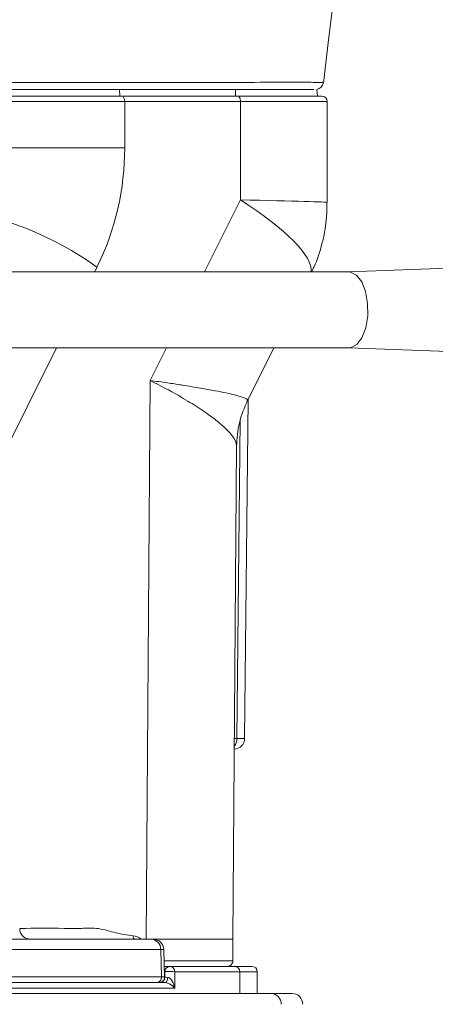
# Model space of a CAD drawing. Units: millimetres. Extents: x 2215 to 4214, y 516 to 3699.
# Drawn here: x 3199 to 3237, y 2574 to 2665 of the extents above; entities that cross this region are included whole.
import ezdxf

# ---------------------------------------------------------------- set-up
doc = ezdxf.new("R2010")
doc.units = ezdxf.units.MM
doc.header["$LTSCALE"] = 20
doc.layers.add('MAßLINIE_MAßZEICHNUNGEN', color=7, linetype='Continuous')
doc.styles.add('SLDTEXTSTYLE0', font='TXT', dxfattribs={"width": 0.7})
doc.dimstyles.new('SLDDIMSTYLE0', dxfattribs={"dimtxt": 105.833333, "dimasz": 70, "dimexe": 0, "dimexo": 0.0625, "dimgap": 26.458333, "dimtad": 0, "dimdec": 0, "dimrnd": 1e-09, "dimzin": 12, "dimdsep": 46, "dimtxsty": 'SLDTEXTSTYLE0', "dimsah": 1, "dimcen": 0.09, "dimadec": 0, "dimazin": 3, "dimtfac": 1, "dimtdec": 0, "dimtofl": 0, "dimtmove": 0, "dimatfit": 3, "dimfxl": 0, "dimfrac": 2, "dimtolj": 1, "dimtzin": 12, "dimarcsym": 0})

# ---------------------------------------------------------------- blocks, each defined once
blk = doc.blocks.new('_D_2')
at = {"layer": 'MAßLINIE_MAßZEICHNUNGEN', "color": 7}
for p, q in [((2759.162, 2658.681), (2759.162, 2222.339)), ((3565.162, 2658.681), (3565.162, 2222.339)), ((2759.162, 2242.339), (2960.788, 2242.339)), ((3565.162, 2242.339), (3361.641, 2242.339))]:
    blk.add_line(p, q, dxfattribs=at)
for points in [[(2759.162, 2242.339), (2829.162, 2212.339), (2829.162, 2272.339)], [(3565.162, 2242.339), (3495.162, 2272.339), (3495.162, 2212.339)]]:
    blk.add_solid(points, dxfattribs=at)
at = {"layer": 'MAßLINIE_MAßZEICHNUNGEN', "color": 7, "char_height": 105.8333, "attachment_point": 1, "style": 'SLDTEXTSTYLE0'}
for s, insert in [('%%c', (2960.788, 2293.413)), ('806', (3112.345, 2293.413))]:
    blk.add_mtext(s, dxfattribs=dict(at, insert=insert))

msp = doc.modelspace()

# ---------------------------------------------------------------- linework, layer by layer
at = {"color": 7, "linetype": 'Continuous', "lineweight": 18}
for p, q in [((3207.828, 2658.039), (3207.802, 2658.64)), ((3208.028, 2658.039), (3218.709, 2658.039)), ((3218.509, 2658.039), (3218.482, 2658.64)), ((3218.709, 2658.039), (3226.459, 2658.039)), ((3226.059, 2658.039), (3226.005, 2658.654)), ((3208.278, 2657.539), (3208.278, 2653.287)), ((3218.959, 2657.539), (3208.278, 2657.539)), ((3218.959, 2648.471), (3218.959, 2657.539)), ((3226.959, 2657.539), (3218.959, 2657.539)), ((3226.959, 2648.239), (3226.959, 2657.539)), ((3215.643, 2641.839), (3218.959, 2648.471)), ((3255.244, 2642.839), (3228.943, 2641.839)), ((3228.96, 2641.839), (3169.026, 2641.839)), ((3205.726, 2642.287), (3205.502, 2641.839)), ((3169.005, 2634.839), (3228.96, 2634.839)), ((3202.002, 2634.839), (3194.596, 2620.028)), ((3210.642, 2631.837), (3212.143, 2634.839)), ((3219.595, 2629.967), (3222.031, 2634.839)), ((3228.943, 2634.839), (3255.244, 2633.84)), ((3210.249, 2580.339), (3210.642, 2631.837)), ((3219.333, 2598.829), (3219.665, 2630.106)), ((3219.572, 2630.001), (3219.552, 2629.989)), ((3218.631, 2598.831), (3218.942, 2628.162)), ((3218.25, 2580.339), (3218.596, 2625.794)), ((3218.391, 2598.831), (3218.631, 2598.831)), ((3192.726, 2580.339), (3210.71, 2580.339)), ((3210.71, 2580.339), (3210.892, 2580.339)), ((3218.25, 2578.339), (3218.25, 2580.339)), ((3211.614, 2579.392), (3193.639, 2579.392)), ((3211.667, 2576.866), (3211.614, 2579.392)), ((3211.952, 2576.85), (3211.899, 2579.36)), ((3211.931, 2577.839), (3212.462, 2577.839)), ((3211.979, 2577.348), (3211.941, 2577.348)), ((3211.973, 2576.831), (3211.979, 2577.348)), ((3212.462, 2577.839), (3218.449, 2577.839)), ((3212.915, 2577.339), (3212.897, 2575.839)), ((3218.902, 2577.339), (3212.915, 2577.339)), ((3218.449, 2577.839), (3220.006, 2577.839)), ((3218.902, 2575.339), (3218.902, 2577.339)), ((3220.506, 2577.339), (3218.902, 2577.339)), ((3220.506, 2575.339), (3220.506, 2577.339)), ((3192.1, 2576.339), (3212.032, 2576.339)), ((3193.76, 2576.866), (3211.667, 2576.866)), ((3211.952, 2576.831), (3211.973, 2576.831)), ((3212.897, 2575.839), (3192.553, 2575.839)), ((3195.451, 2575.339), (3221.8, 2575.339)), ((3221.8, 2575.339), (3223.706, 2575.339))]:
    msp.add_line(p, q, dxfattribs=at)
at = {"color": 7, "linetype": 'Continuous', "lineweight": 18, "flags": 128}
for points in [[(3226.602, 2659.241), (3227.049, 2662.95), (3227.47, 2666.436)], [(3208.028, 2658.039), (3208.077, 2658.03), (3208.124, 2658.001), (3208.167, 2657.955), (3208.205, 2657.893), (3208.236, 2657.817), (3208.259, 2657.731), (3208.273, 2657.637), (3208.278, 2657.539)], [(3218.709, 2658.039), (3218.757, 2658.03), (3218.804, 2658.001), (3218.847, 2657.955), (3218.885, 2657.893), (3218.916, 2657.817), (3218.94, 2657.731), (3218.954, 2657.637), (3218.959, 2657.539)], [(3228.96, 2634.839), (3229.113, 2634.853), (3229.671, 2635.141), (3230.152, 2635.777), (3230.503, 2636.689), (3230.687, 2637.781), (3230.684, 2638.933), (3230.495, 2640.021), (3230.138, 2640.927), (3229.655, 2641.552), (3229.095, 2641.829), (3228.96, 2641.839)], [(3209.202, 2580.339), (3209.172, 2580.345), (3209.144, 2580.362), (3209.118, 2580.39), (3209.095, 2580.427), (3209.077, 2580.473), (3209.063, 2580.525), (3209.054, 2580.581), (3209.052, 2580.639)], [(3212.244, 2576.826), (3212.239, 2576.73), (3212.226, 2576.639), (3212.206, 2576.555), (3212.18, 2576.481), (3212.148, 2576.421), (3212.112, 2576.376), (3212.072, 2576.349), (3212.032, 2576.339)]]:
    msp.add_lwpolyline(points, dxfattribs=at)
at = {"color": 7, "linetype": 'Continuous', "lineweight": 18}
for centre, radius, start, end in [((3225.86, 2659.39), 0.75, 281.14848, 352.02545), ((3226.459, 2657.539), 0.5, 0, 90), ((3183.621, 2653.212), 24.657, 333.69815, 0.17328), ((3187.469, 2616.583), 31.527, 54.61495, 81.7821), ((3218.333, 2598.839), 1, 272.92695, 0.27141), ((3217.499, 2598.81), 1.132, 321.57923, 1.05313), ((3199.596, 2581.339), 1, 182, 270), ((3210.664, 2579.39), 0.951, 0.10885, 87.21177), ((3210.899, 2579.339), 1, 2.13149, 90), ((3217.75, 2578.339), 0.5, 269.97434, 0.70486), ((3212.47, 2577.348), 0.491, 90.99415, 179.99788), ((3212.333, 2565.087), 12.267, 87.28122, 91.65308), ((3212.437, 2577.362), 0.478, 357.30771, 87.02015), ((3218.424, 2577.362), 0.478, 357.3079, 87.01996), ((3220.006, 2577.339), 0.5, 0, 90), ((3211.189, 2576.82), 0.481, 273.16265, 5.48012), ((3211.452, 2576.839), 0.5, 270, 2.21419), ((3211.482, 2576.831), 0.491, 270.98016, 0.00448), ((3221.75, 2574.384), 0.956, 357.30656, 87.0213), ((3223.706, 2574.339), 1, 0, 90)]:
    msp.add_arc(centre, radius, start, end, dxfattribs=at)
for centre, major_axis, ratio, start_param, end_param in [((3210.959, 2648.471), (14.421, -6.935), 0.242694, 0.080378, 1.103409), ((3210.959, 2648.471), (16, -0.232), 0.008372, 0.000121, 1.047319), ((3216.333, 2598.839), (3, -0.011), 0.000309, 5.585083, 6.283183), ((3209.052, 2579.339), (0, 1.3), 0.896575, 5.590025, 6.283185), ((3208.899, 2579.339), (3, 0.021), 0.026111, 0.000528, 0.43907), ((3208.951, 2576.839), (3, 0.011), 0.013054, 6.282724, 6.722118), ((3212.456, 2576.839), (0.5, 0.006), 0.024525, 3.402868, 4.273781), ((3212.445, 2575.839), (0.584, -0.433), 0.428525, 1.046681, 2.617477), ((3212.445, 2575.839), (-0.25, 0.98), 0.436434, 4.601767, 6.172564)]:
    msp.add_ellipse(centre, major_axis=major_axis, ratio=ratio, start_param=start_param, end_param=end_param, dxfattribs=at)
for points, knots in [([(3111.124, 2659.303), (3112.272, 2659.303), (3115.492, 2659.302), (3120.89, 2659.3), (3127.313, 2659.298), (3133.802, 2659.295), (3140.368, 2659.293), (3146.902, 2659.29), (3153.423, 2659.288), (3159.807, 2659.286), (3166.74, 2659.285), (3174.003, 2659.285), (3180.51, 2659.286), (3185.724, 2659.287), (3189.855, 2659.289), (3193.585, 2659.291), (3197.364, 2659.294), (3201.101, 2659.295), (3206.668, 2659.297), (3213.902, 2659.303), (3220.162, 2659.308), (3224.711, 2659.315), (3226.219, 2659.305), (3226.689, 2659.301), (3226.598, 2659.297), (3226.104, 2659.296), (3225.949, 2659.295)], [0, 0, 0, 0, 0.019218, 0.053919, 0.088619, 0.124315, 0.160012, 0.196809, 0.233607, 0.271548, 0.309489, 0.361117, 0.413526, 0.448994, 0.484462, 0.520963, 0.557463, 0.612532, 0.667612, 0.777759, 0.888616, 0.916448, 0.944535, 0.966735, 0.98958, 1, 1, 1, 1]), ([(3225.72, 2658.64), (3225.642, 2658.64), (3225.429, 2658.64), (3223.99, 2658.64), (3219.506, 2658.64), (3213.22, 2658.64), (3205.998, 2658.64), (3200.433, 2658.64), (3196.733, 2658.64), (3193.045, 2658.64), (3189.406, 2658.64), (3185.293, 2658.64), (3180.082, 2658.64), (3173.594, 2658.64), (3166.462, 2658.64), (3159.682, 2658.64), (3153.433, 2658.64), (3146.915, 2658.64), (3140.367, 2658.64), (3133.917, 2658.64), (3127.553, 2658.64), (3121.13, 2658.64), (3115.894, 2658.64), (3112.871, 2658.64), (3111.962, 2658.64)], [0, 0, 0, 0, 0.016393, 0.044982, 0.074238, 0.190948, 0.306844, 0.3648, 0.422743, 0.459724, 0.496706, 0.534769, 0.572833, 0.626668, 0.681316, 0.719684, 0.758052, 0.797621, 0.837189, 0.873367, 0.909543, 0.946762, 0.983981, 1, 1, 1, 1]), ([(3193.685, 2658.039), (3194.262, 2658.039), (3195.515, 2658.039), (3198.409, 2658.039), (3201.864, 2658.039), (3205.245, 2658.039), (3207.17, 2658.039), (3208.028, 2658.039)], [0, 0, 0, 0, 0.183409, 0.398072, 0.612734, 0.827396, 1, 1, 1, 1]), ([(3208.278, 2657.539), (3208.278, 2657.539), (3207.419, 2657.539), (3205.338, 2657.539), (3201.831, 2657.539), (3198.186, 2657.539), (3195.755, 2657.539), (3194.174, 2657.539), (3193.601, 2657.539), (3193.252, 2657.539)], [0, 0, 0, 0, 0.000003, 0.172525, 0.38709, 0.601655, 0.81622, 0.888217, 1, 1, 1, 1]), ([(3208.278, 2653.287), (3207.352, 2653.287), (3205.428, 2653.287), (3201.99, 2653.287), (3198.455, 2653.287), (3195.285, 2653.287), (3193.912, 2653.287), (3193.252, 2653.287)], [0, 0, 0, 0, 0.177629, 0.36887, 0.587844, 0.801831, 1, 1, 1, 1]), ([(3225.498, 2641.839), (3225.576, 2641.986), (3226.012, 2642.807), (3226.497, 2644.408), (3226.912, 2646.412), (3226.927, 2647.69), (3226.933, 2648.236)], [0, 0, 0, 0, 0.075316, 0.421215, 0.75305, 1, 1, 1, 1]), ([(3218.581, 2625.794), (3218.573, 2625.912), (3218.555, 2626.178), (3218.246, 2626.694), (3217.79, 2627.216), (3217.286, 2627.687), (3216.822, 2628.078), (3216.268, 2628.504), (3215.62, 2628.965), (3214.654, 2629.602), (3213.089, 2630.561), (3211.543, 2631.367), (3210.642, 2631.837)], [0, 0, 0, 0, 0.090731, 0.203791, 0.321824, 0.383473, 0.448201, 0.516019, 0.586939, 0.660974, 0.802192, 1, 1, 1, 1]), ([(3210.642, 2631.837), (3211.174, 2631.762), (3212.167, 2631.621), (3213.439, 2631.427), (3214.448, 2631.267), (3215.508, 2631.091), (3216.594, 2630.894), (3217.636, 2630.683), (3218.626, 2630.455), (3219.341, 2630.228), (3219.692, 2630.064), (3219.586, 2630.008), (3219.572, 2630.001)], [0, 0, 0, 0, 0.101879, 0.19014, 0.26478, 0.325798, 0.442555, 0.551046, 0.651321, 0.819365, 0.976879, 1, 1, 1, 1]), ([(3218.596, 2625.768), (3218.642, 2626.494), (3218.735, 2627.96), (3219.315, 2629.313), (3219.608, 2629.997)], [0, 0, 0, 0, 0.494641, 1, 1, 1, 1]), ([(3198.62, 2581.339), (3199.978, 2581.345), (3201.866, 2581.354), (3204.279, 2581.32), (3205.894, 2581.416), (3207.45, 2580.877), (3208.519, 2580.719), (3209.052, 2580.639)], [0, 0, 0, 0, 0.3882777, 0.5399189, 0.6915769, 0.8465137, 1, 1, 1, 1]), ([(3218.201, 2580.339), (3218.191, 2580.339), (3218.167, 2580.339), (3217.639, 2580.34), (3217.033, 2580.339), (3216.555, 2580.339), (3215.944, 2580.339), (3214.879, 2580.339), (3213.264, 2580.339), (3211.601, 2580.339), (3210.801, 2580.339)], [0, 0, 0, 0, 0.138027, 0.325821, 0.390278, 0.461944, 0.540818, 0.626899, 0.82045, 1, 1, 1, 1]), ([(3211.92, 2578.339), (3212.103, 2578.339), (3213.03, 2578.339), (3214.431, 2578.339), (3216.028, 2578.339), (3217.231, 2578.339), (3217.966, 2578.339), (3218.292, 2578.339), (3218.224, 2578.339), (3218.213, 2578.339)], [0, 0, 0, 0, 0.044871, 0.228425, 0.4119781, 0.5955271, 0.7790765, 0.9626229, 1, 1, 1, 1])]:
    msp.add_open_spline(points, degree=3, knots=knots, dxfattribs=at)

# ---------------------------------------------------------------- dimensions: what is measured, and where the dimension line sits
at = {"layer": 'MAßLINIE_MAßZEICHNUNGEN', "color": 7}
dim = msp.add_linear_dim(base=(2759.162, 2242.339), p1=(3565.162, 2678.681), p2=(2759.162, 2678.681), angle=0, text='%%c<>', dimstyle='SLDDIMSTYLE0', dxfattribs=at)
dim.commit()
dim.dimension.update_dxf_attribs({"geometry": '_D_2', "text_midpoint": (3161.214, 2242.339), "dimtype": 160})

doc.saveas('drawing.dxf')
